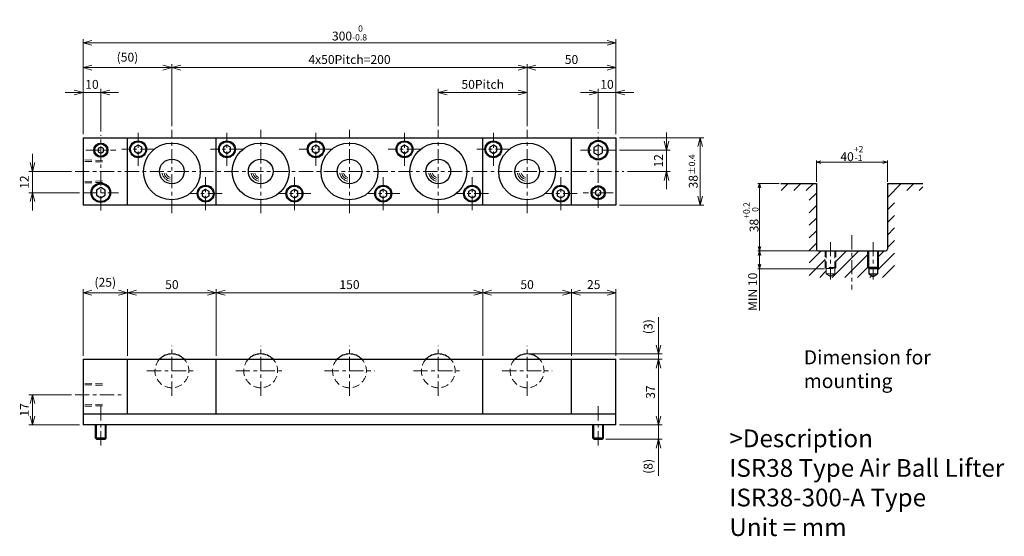
# Model space of a CAD drawing. Units: millimetres. Extents: x 205 to 759, y 147 to 438.
import ezdxf

# ---------------------------------------------------------------- set-up
doc = ezdxf.new("R2010")
doc.units = ezdxf.units.MM
doc.header["$LTSCALE"] = 2
for name, pattern in [('ACISOTGB', [9, 4, -1, 1, -1, 1, -1]), ('ACISOTGL', [3, 2, -1]), ('CENTER', [7, 4, -1, 1, -1])]:
    doc.linetypes.add(name, pattern=pattern)
for name, color, linetype, lineweight in [('AM_0', 7, 'Continuous', 30), ('AM_1', 4, 'Continuous', 15), ('AM_11', 3, 'ACISOTGB', 15), ('AM_3', 6, 'ACISOTGL', 15), ('AM_5', 3, 'Continuous', 15), ('AM_6', 2, 'Continuous', 25), ('AM_7', 4, 'CENTER', 15), ('AM_8', 1, 'Continuous', 15)]:
    doc.layers.add(name, color=color, linetype=linetype, lineweight=lineweight)
doc.styles.get("Standard").update_dxf_attribs({"font": 'romans.shx', "width": 0.83, "bigfont": 'extfont.shx'})
doc.dimstyles.new('AM_JIS$0', dxfattribs={"dimtxt": 2.5, "dimasz": 2.5, "dimexe": 1, "dimexo": 1, "dimgap": 0.7, "dimtad": 3, "dimdsep": 46, "dimtxsty": 'Standard', "dimblk": 'OPEN30', "dimcen": 0, "dimclrd": 256, "dimclre": 256, "dimclrt": 2, "dimadec": 0, "dimazin": 2, "dimtp": 0.1, "dimtm": 0.15, "dimtfac": 0.51, "dimtmove": 0, "dimatfit": 3, "dimldrblk": 'OPEN30', "dimfxl": 1, "dimlwd": -1, "dimlwe": -1, "dimarcsym": 1})

# ---------------------------------------------------------------- blocks, each defined once
blk = doc.blocks.new('_Open30')
at = {"layer": 'AM_5'}
for p, q in [((-1, 0.27), (0, 0)), ((0, 0), (-1, -0.27)), ((0, 0), (-1, 0))]:
    blk.add_line(p, q, dxfattribs=at)
blk = doc.blocks.new('*D4')
at = {"layer": 'AM_5', "transparency": 16777216}
for p, q in [((233.75, 226.78), (209.75, 226.78)), ((211.75, 214.78), (211.75, 221.78)), ((238.25, 209.78), (209.75, 209.78))]:
    blk.add_line(p, q, dxfattribs=at)
at = {"layer": 'Defpoints', "color": 0, "transparency": 16777216}
for p in [(211.75, 226.78), (235.75, 226.78), (240.25, 209.78)]:
    blk.add_point(p, dxfattribs=at)
at = {"layer": 'AM_5', "transparency": 16777216, "xscale": 5, "yscale": 5, "zscale": 5}
for p, rotation in [((211.75, 226.78), 90), ((211.75, 209.78), 270)]:
    blk.add_blockref('_Open30', p, dxfattribs=dict(at, rotation=rotation))
at = {"layer": 'AM_5', "color": 2, "transparency": 16777216, "insert": (207.85, 218.28), "char_height": 5, "attachment_point": 5, "rotation": 90}
blk.add_mtext('17', dxfattribs=at)
blk = doc.blocks.new('*D2')
at = {"layer": 'AM_5', "transparency": 16777216}
for p, q in [((240.25, 248.78), (240.25, 286.28)), ((245.25, 284.28), (260.25, 284.28)), ((265.25, 248.78), (265.25, 286.28))]:
    blk.add_line(p, q, dxfattribs=at)
at = {"layer": 'Defpoints', "color": 0, "transparency": 16777216}
for p in [(265.25, 284.28), (240.25, 246.78), (265.25, 246.78)]:
    blk.add_point(p, dxfattribs=at)
at = {"layer": 'AM_5', "transparency": 16777216, "xscale": 5, "yscale": 5, "zscale": 5, "rotation": 180}
blk.add_blockref('_Open30', (240.25, 284.28), dxfattribs=at)
at = {"layer": 'AM_5', "transparency": 16777216, "xscale": 5, "yscale": 5, "zscale": 5}
blk.add_blockref('_Open30', (265.25, 284.28), dxfattribs=at)
at = {"layer": 'AM_5', "color": 2, "transparency": 16777216, "insert": (252.75, 289.49), "char_height": 5, "attachment_point": 5}
blk.add_mtext('(25)', dxfattribs=at)
blk = doc.blocks.new('*D5')
at = {"layer": 'AM_5', "transparency": 16777216}
for p, q in [((515.25, 248.78), (515.25, 286.28)), ((520.25, 284.28), (535.25, 284.28)), ((540.25, 248.78), (540.25, 286.28))]:
    blk.add_line(p, q, dxfattribs=at)
at = {"layer": 'Defpoints', "color": 0, "transparency": 16777216}
for p in [(540.25, 284.28), (515.25, 246.78), (540.25, 246.78)]:
    blk.add_point(p, dxfattribs=at)
at = {"layer": 'AM_5', "transparency": 16777216, "xscale": 5, "yscale": 5, "zscale": 5, "rotation": 180}
blk.add_blockref('_Open30', (515.25, 284.28), dxfattribs=at)
at = {"layer": 'AM_5', "transparency": 16777216, "xscale": 5, "yscale": 5, "zscale": 5}
blk.add_blockref('_Open30', (540.25, 284.28), dxfattribs=at)
at = {"layer": 'AM_5', "color": 2, "transparency": 16777216, "insert": (527.75, 288.18), "char_height": 5, "attachment_point": 5}
blk.add_mtext('25', dxfattribs=at)
blk = doc.blocks.new('*D6')
at = {"layer": 'AM_5', "transparency": 16777216}
for p, q in [((542.25, 246.78), (566.25, 246.78)), ((564.25, 214.78), (564.25, 241.78)), ((542.25, 209.78), (566.25, 209.78))]:
    blk.add_line(p, q, dxfattribs=at)
at = {"layer": 'Defpoints', "color": 0, "transparency": 16777216}
for p in [(540.25, 246.78), (564.25, 246.78), (540.25, 209.78)]:
    blk.add_point(p, dxfattribs=at)
at = {"layer": 'AM_5', "transparency": 16777216, "xscale": 5, "yscale": 5, "zscale": 5}
for p, rotation in [((564.25, 246.78), 90), ((564.25, 209.78), 270)]:
    blk.add_blockref('_Open30', p, dxfattribs=dict(at, rotation=rotation))
at = {"layer": 'AM_5', "color": 2, "transparency": 16777216, "insert": (560.35, 228.28), "char_height": 5, "attachment_point": 5, "rotation": 90}
blk.add_mtext('37', dxfattribs=at)
blk = doc.blocks.new('*D7')
at = {"layer": 'AM_5', "transparency": 16777216}
for p, q in [((564.25, 214.78), (564.25, 219.78)), ((542.25, 209.78), (566.25, 209.78)), ((564.25, 209.78), (564.25, 201.78)), ((534.65, 201.78), (566.25, 201.78)), ((564.25, 196.78), (564.25, 181.08))]:
    blk.add_line(p, q, dxfattribs=at)
at = {"layer": 'Defpoints', "color": 0, "transparency": 16777216}
for p in [(540.25, 209.78), (532.65, 201.78), (564.25, 201.78)]:
    blk.add_point(p, dxfattribs=at)
at = {"layer": 'AM_5', "transparency": 16777216, "xscale": 5, "yscale": 5, "zscale": 5}
for p, rotation in [((564.25, 209.78), 270), ((564.25, 201.78), 90)]:
    blk.add_blockref('_Open30', p, dxfattribs=dict(at, rotation=rotation))
at = {"layer": 'AM_5', "color": 2, "transparency": 16777216, "insert": (559.04, 186.43), "char_height": 5, "attachment_point": 5, "rotation": 90}
blk.add_mtext('(8)', dxfattribs=at)
blk = doc.blocks.new('*D8')
at = {"layer": 'AM_5', "transparency": 16777216}
for p, q in [((211.75, 357.57), (211.75, 362.57)), ((233.75, 352.57), (209.75, 352.57)), ((211.75, 340.57), (211.75, 352.57)), ((238.25, 340.57), (209.75, 340.57)), ((211.75, 335.57), (211.75, 330.57))]:
    blk.add_line(p, q, dxfattribs=at)
at = {"layer": 'Defpoints', "color": 0, "transparency": 16777216}
for p in [(211.75, 352.57), (235.75, 352.57), (240.25, 340.57)]:
    blk.add_point(p, dxfattribs=at)
at = {"layer": 'AM_5', "transparency": 16777216, "xscale": 5, "yscale": 5, "zscale": 5}
for p, rotation in [((211.75, 352.57), 270), ((211.75, 340.57), 90)]:
    blk.add_blockref('_Open30', p, dxfattribs=dict(at, rotation=rotation))
at = {"layer": 'AM_5', "color": 2, "transparency": 16777216, "insert": (207.85, 346.57), "char_height": 5, "attachment_point": 5, "rotation": 90}
blk.add_mtext('12', dxfattribs=at)
blk = doc.blocks.new('*D9')
at = {"layer": 'AM_5', "transparency": 16777216}
for p, q in [((235.25, 397.07), (230.25, 397.07)), ((240.25, 373.57), (240.25, 399.07)), ((240.25, 397.07), (250.25, 397.07)), ((250.25, 375.07), (250.25, 399.07)), ((255.25, 397.07), (260.25, 397.07))]:
    blk.add_line(p, q, dxfattribs=at)
at = {"layer": 'Defpoints', "color": 0, "transparency": 16777216}
for p in [(250.25, 397.07), (240.25, 371.57), (250.25, 373.07)]:
    blk.add_point(p, dxfattribs=at)
at = {"layer": 'AM_5', "transparency": 16777216, "xscale": 5, "yscale": 5, "zscale": 5}
blk.add_blockref('_Open30', (240.25, 397.07), dxfattribs=at)
at = {"layer": 'AM_5', "transparency": 16777216, "xscale": 5, "yscale": 5, "zscale": 5, "rotation": 180}
blk.add_blockref('_Open30', (250.25, 397.07), dxfattribs=at)
at = {"layer": 'AM_5', "color": 2, "transparency": 16777216, "insert": (245.25, 400.97), "char_height": 5, "attachment_point": 5}
blk.add_mtext('10', dxfattribs=at)
blk = doc.blocks.new('*D10')
at = {"layer": 'AM_5', "transparency": 16777216}
for p, q in [((240.25, 373.57), (240.25, 413.07)), ((245.25, 411.07), (285.25, 411.07)), ((290.25, 378.07), (290.25, 413.07))]:
    blk.add_line(p, q, dxfattribs=at)
at = {"layer": 'Defpoints', "color": 0, "transparency": 16777216}
for p in [(290.25, 411.07), (240.25, 371.57), (290.25, 376.07)]:
    blk.add_point(p, dxfattribs=at)
at = {"layer": 'AM_5', "transparency": 16777216, "xscale": 5, "yscale": 5, "zscale": 5, "rotation": 180}
blk.add_blockref('_Open30', (240.25, 411.07), dxfattribs=at)
at = {"layer": 'AM_5', "transparency": 16777216, "xscale": 5, "yscale": 5, "zscale": 5}
blk.add_blockref('_Open30', (290.25, 411.07), dxfattribs=at)
at = {"layer": 'AM_5', "color": 2, "transparency": 16777216, "insert": (265.25, 416.28), "char_height": 5, "attachment_point": 5}
blk.add_mtext('(50)', dxfattribs=at)
blk = doc.blocks.new('*D11')
at = {"layer": 'AM_5', "transparency": 16777216}
for p, q in [((290.25, 378.07), (290.25, 413.07)), ((295.25, 411.07), (485.25, 411.07)), ((490.25, 378.07), (490.25, 413.07))]:
    blk.add_line(p, q, dxfattribs=at)
at = {"layer": 'Defpoints', "color": 0, "transparency": 16777216}
for p in [(490.25, 411.07), (290.25, 376.07), (490.25, 376.07)]:
    blk.add_point(p, dxfattribs=at)
at = {"layer": 'AM_5', "transparency": 16777216, "xscale": 5, "yscale": 5, "zscale": 5, "rotation": 180}
blk.add_blockref('_Open30', (290.25, 411.07), dxfattribs=at)
at = {"layer": 'AM_5', "transparency": 16777216, "xscale": 5, "yscale": 5, "zscale": 5}
blk.add_blockref('_Open30', (490.25, 411.07), dxfattribs=at)
at = {"layer": 'AM_5', "color": 2, "transparency": 16777216, "insert": (390.25, 414.97), "char_height": 5, "attachment_point": 5}
blk.add_mtext('4x50Pitch=200', dxfattribs=at)
blk = doc.blocks.new('*D3')
at = {"layer": 'AM_5', "transparency": 16777216}
for p, q in [((440.25, 378.07), (440.25, 399.07)), ((445.25, 397.07), (485.25, 397.07)), ((490.25, 378.07), (490.25, 399.07))]:
    blk.add_line(p, q, dxfattribs=at)
at = {"layer": 'Defpoints', "color": 0, "transparency": 16777216}
for p in [(490.25, 397.07), (440.25, 376.07), (490.25, 376.07)]:
    blk.add_point(p, dxfattribs=at)
at = {"layer": 'AM_5', "transparency": 16777216, "xscale": 5, "yscale": 5, "zscale": 5, "rotation": 180}
blk.add_blockref('_Open30', (440.25, 397.07), dxfattribs=at)
at = {"layer": 'AM_5', "transparency": 16777216, "xscale": 5, "yscale": 5, "zscale": 5}
blk.add_blockref('_Open30', (490.25, 397.07), dxfattribs=at)
at = {"layer": 'AM_5', "color": 2, "transparency": 16777216, "insert": (465.25, 400.97), "char_height": 5, "attachment_point": 5}
blk.add_mtext('50Pitch', dxfattribs=at)
blk = doc.blocks.new('*D12')
at = {"layer": 'AM_5', "transparency": 16777216}
for p, q in [((490.25, 378.07), (490.25, 413.07)), ((495.25, 411.07), (535.25, 411.07)), ((540.25, 373.57), (540.25, 413.07))]:
    blk.add_line(p, q, dxfattribs=at)
at = {"layer": 'Defpoints', "color": 0, "transparency": 16777216}
for p in [(540.25, 411.07), (490.25, 376.07), (540.25, 371.57)]:
    blk.add_point(p, dxfattribs=at)
at = {"layer": 'AM_5', "transparency": 16777216, "xscale": 5, "yscale": 5, "zscale": 5, "rotation": 180}
blk.add_blockref('_Open30', (490.25, 411.07), dxfattribs=at)
at = {"layer": 'AM_5', "transparency": 16777216, "xscale": 5, "yscale": 5, "zscale": 5}
blk.add_blockref('_Open30', (540.25, 411.07), dxfattribs=at)
at = {"layer": 'AM_5', "color": 2, "transparency": 16777216, "insert": (515.25, 414.97), "char_height": 5, "attachment_point": 5}
blk.add_mtext('50', dxfattribs=at)
blk = doc.blocks.new('*D13')
at = {"layer": 'AM_5', "transparency": 16777216}
for p, q in [((525.25, 397.07), (520.25, 397.07)), ((530.25, 376.57), (530.25, 399.07)), ((530.25, 397.07), (540.25, 397.07)), ((540.25, 373.57), (540.25, 399.07)), ((545.25, 397.07), (550.25, 397.07))]:
    blk.add_line(p, q, dxfattribs=at)
at = {"layer": 'Defpoints', "color": 0, "transparency": 16777216}
for p in [(540.25, 397.07), (530.25, 374.57), (540.25, 371.57)]:
    blk.add_point(p, dxfattribs=at)
at = {"layer": 'AM_5', "transparency": 16777216, "xscale": 5, "yscale": 5, "zscale": 5}
blk.add_blockref('_Open30', (530.25, 397.07), dxfattribs=at)
at = {"layer": 'AM_5', "transparency": 16777216, "xscale": 5, "yscale": 5, "zscale": 5, "rotation": 180}
blk.add_blockref('_Open30', (540.25, 397.07), dxfattribs=at)
at = {"layer": 'AM_5', "color": 2, "transparency": 16777216, "insert": (535.25, 400.97), "char_height": 5, "attachment_point": 5}
blk.add_mtext('10', dxfattribs=at)
blk = doc.blocks.new('*D14')
at = {"layer": 'AM_5', "transparency": 16777216}
for p, q in [((542.25, 371.57), (589.68, 371.57)), ((587.68, 338.57), (587.68, 366.57)), ((542.25, 333.57), (589.68, 333.57))]:
    blk.add_line(p, q, dxfattribs=at)
at = {"layer": 'Defpoints', "color": 0, "transparency": 16777216}
for p in [(540.25, 371.57), (587.68, 371.57), (540.25, 333.57)]:
    blk.add_point(p, dxfattribs=at)
at = {"layer": 'AM_5', "transparency": 16777216, "xscale": 5, "yscale": 5, "zscale": 5}
for p, rotation in [((587.68, 371.57), 90), ((587.68, 333.57), 270)]:
    blk.add_blockref('_Open30', p, dxfattribs=dict(at, rotation=rotation))
at = {"layer": 'AM_5', "color": 2, "transparency": 16777216, "insert": (583.78, 352.57), "char_height": 5, "attachment_point": 5, "rotation": 90}
blk.add_mtext('38{}{\\H0.71x;\\C2;%%p0.4}', dxfattribs=at)
blk = doc.blocks.new('*D15')
at = {"layer": 'AM_5', "transparency": 16777216}
for p, q in [((568.75, 369.57), (568.75, 374.57)), ((542.25, 364.57), (570.75, 364.57)), ((568.75, 352.57), (568.75, 364.57)), ((546.75, 352.57), (570.75, 352.57)), ((568.75, 347.57), (568.75, 342.57))]:
    blk.add_line(p, q, dxfattribs=at)
at = {"layer": 'Defpoints', "color": 0, "transparency": 16777216}
for p in [(540.25, 364.57), (568.75, 364.57), (544.75, 352.57)]:
    blk.add_point(p, dxfattribs=at)
at = {"layer": 'AM_5', "transparency": 16777216, "xscale": 5, "yscale": 5, "zscale": 5}
for p, rotation in [((568.75, 364.57), 270), ((568.75, 352.57), 90)]:
    blk.add_blockref('_Open30', p, dxfattribs=dict(at, rotation=rotation))
at = {"layer": 'AM_5', "color": 2, "transparency": 16777216, "insert": (564.85, 358.57), "char_height": 5, "attachment_point": 5, "rotation": 90}
blk.add_mtext('12', dxfattribs=at)
blk = doc.blocks.new('*D16')
at = {"layer": 'AM_5', "transparency": 16777216}
for p, q in [((240.25, 373.57), (240.25, 427.07)), ((540.25, 373.57), (540.25, 427.07)), ((535.25, 425.07), (245.25, 425.07))]:
    blk.add_line(p, q, dxfattribs=at)
at = {"layer": 'Defpoints', "color": 0, "transparency": 16777216}
for p in [(240.25, 425.07), (240.25, 371.57), (540.25, 371.57)]:
    blk.add_point(p, dxfattribs=at)
at = {"layer": 'AM_5', "transparency": 16777216, "xscale": 5, "yscale": 5, "zscale": 5, "rotation": 180}
blk.add_blockref('_Open30', (240.25, 425.07), dxfattribs=at)
at = {"layer": 'AM_5', "transparency": 16777216, "xscale": 5, "yscale": 5, "zscale": 5}
blk.add_blockref('_Open30', (540.25, 425.07), dxfattribs=at)
at = {"layer": 'AM_5', "color": 2, "transparency": 16777216, "insert": (390.25, 430.61), "char_height": 5, "attachment_point": 5}
blk.add_mtext('300{}{\\H0.71x;\\C2;\\S 0^ -0.8;}', dxfattribs=at)
blk = doc.blocks.new('01')
at = {"layer": 'AM_0'}
for p, q in [((-19, 14.809401), (-21, 13.6547)), ((-21, 13.6547), (-21, 11.345299)), ((-21, 11.345299), (-19, 10.190599)), ((-17, 13.6547), (-19, 14.809401)), ((-19, 10.190599), (-17, 11.345299)), ((-17, 11.345299), (-17, 13.6547)), ((19, -10.190599), (17, -11.3453)), ((21, -11.3453), (19, -10.190599)), ((17, -11.3453), (17, -13.654701)), ((17, -13.654701), (19, -14.809401)), ((19, -14.809401), (21, -13.654701)), ((21, -13.654701), (21, -11.3453))]:
    blk.add_line(p, q, dxfattribs=at)
for centre, radius in [((-19, 12.5), 4.75), ((-19, 12.5), 4.25), ((0, 0), 16), ((0, 0), 6.94), ((19, -12.5), 4.75), ((19, -12.5), 4.25)]:
    blk.add_circle(centre, radius, dxfattribs=at)
at = {"layer": 'AM_1'}
for radius, start, end in [(5.5, 190.475682, 259.524318), (4.5, 192.839588, 257.160412), (3.5, 196.60155, 253.39845)]:
    blk.add_arc((0, 0), radius, start, end, dxfattribs=at)
at = {"layer": 'AM_7'}
for p, q in [((0, -23.5), (0, 23.5)), ((-19, 3.25), (-19, 21.75)), ((-9.75, 12.5), (-28.25, 12.5)), ((19, -21.75), (19, -3.25)), ((28.25, -12.5), (9.75, -12.5))]:
    blk.add_line(p, q, dxfattribs=at)
blk = doc.blocks.new('02')
at = {"layer": 'AM_0'}
blk.add_arc((0, 0), 9.525, 43.2387, 136.7613, dxfattribs=at)
at = {"layer": 'AM_3'}
blk.add_arc((0, 0), 9.525, 136.7613, 43.2387, dxfattribs=at)
at = {"layer": 'AM_7'}
for p, q in [((0, -14.025), (0, 14.025)), ((-14.025, 0), (14.025, 0))]:
    blk.add_line(p, q, dxfattribs=at)
blk = doc.blocks.new('*D19')
at = {"layer": 'AM_5', "transparency": 16777216}
for p, q in [((315.25, 248.78), (315.25, 286.28)), ((320.25, 284.28), (460.25, 284.28)), ((465.25, 248.78), (465.25, 286.28))]:
    blk.add_line(p, q, dxfattribs=at)
at = {"layer": 'Defpoints', "color": 0, "transparency": 16777216}
for p in [(465.25, 284.28), (315.25, 246.78), (465.25, 246.78)]:
    blk.add_point(p, dxfattribs=at)
at = {"layer": 'AM_5', "transparency": 16777216, "xscale": 5, "yscale": 5, "zscale": 5, "rotation": 180}
blk.add_blockref('_Open30', (315.25, 284.28), dxfattribs=at)
at = {"layer": 'AM_5', "transparency": 16777216, "xscale": 5, "yscale": 5, "zscale": 5}
blk.add_blockref('_Open30', (465.25, 284.28), dxfattribs=at)
at = {"layer": 'AM_5', "color": 2, "transparency": 16777216, "insert": (390.25, 288.18), "char_height": 5, "attachment_point": 5}
blk.add_mtext('150', dxfattribs=at)
blk = doc.blocks.new('*D20')
at = {"layer": 'AM_5', "transparency": 16777216}
for p, q in [((265.25, 248.78), (265.25, 286.28)), ((270.25, 284.28), (310.25, 284.28)), ((315.25, 248.78), (315.25, 286.28))]:
    blk.add_line(p, q, dxfattribs=at)
at = {"layer": 'Defpoints', "color": 0, "transparency": 16777216}
for p in [(315.25, 284.28), (265.25, 246.78), (315.25, 246.78)]:
    blk.add_point(p, dxfattribs=at)
at = {"layer": 'AM_5', "transparency": 16777216, "xscale": 5, "yscale": 5, "zscale": 5, "rotation": 180}
blk.add_blockref('_Open30', (265.25, 284.28), dxfattribs=at)
at = {"layer": 'AM_5', "transparency": 16777216, "xscale": 5, "yscale": 5, "zscale": 5}
blk.add_blockref('_Open30', (315.25, 284.28), dxfattribs=at)
at = {"layer": 'AM_5', "color": 2, "transparency": 16777216, "insert": (290.25, 288.18), "char_height": 5, "attachment_point": 5}
blk.add_mtext('50', dxfattribs=at)
blk = doc.blocks.new('*D21')
at = {"layer": 'AM_5', "transparency": 16777216}
for p, q in [((465.25, 248.78), (465.25, 286.28)), ((470.25, 284.28), (510.25, 284.28)), ((515.25, 248.78), (515.25, 286.28))]:
    blk.add_line(p, q, dxfattribs=at)
at = {"layer": 'Defpoints', "color": 0, "transparency": 16777216}
for p in [(515.25, 284.28), (465.25, 246.78), (515.25, 246.78)]:
    blk.add_point(p, dxfattribs=at)
at = {"layer": 'AM_5', "transparency": 16777216, "xscale": 5, "yscale": 5, "zscale": 5, "rotation": 180}
blk.add_blockref('_Open30', (465.25, 284.28), dxfattribs=at)
at = {"layer": 'AM_5', "transparency": 16777216, "xscale": 5, "yscale": 5, "zscale": 5}
blk.add_blockref('_Open30', (515.25, 284.28), dxfattribs=at)
at = {"layer": 'AM_5', "color": 2, "transparency": 16777216, "insert": (490.25, 288.18), "char_height": 5, "attachment_point": 5}
blk.add_mtext('50', dxfattribs=at)
blk = doc.blocks.new('*D22')
at = {"layer": 'AM_5', "transparency": 16777216}
for p, q in [((564.25, 254.78), (564.25, 270.49)), ((492.25, 249.78), (566.25, 249.78)), ((564.25, 246.78), (564.25, 249.78)), ((542.25, 246.78), (566.25, 246.78)), ((564.25, 241.78), (564.25, 236.78))]:
    blk.add_line(p, q, dxfattribs=at)
at = {"layer": 'Defpoints', "color": 0, "transparency": 16777216}
for p in [(490.25, 249.78), (540.25, 246.78), (564.25, 246.78)]:
    blk.add_point(p, dxfattribs=at)
at = {"layer": 'AM_5', "transparency": 16777216, "xscale": 5, "yscale": 5, "zscale": 5}
for p, rotation in [((564.25, 249.78), 270), ((564.25, 246.78), 90)]:
    blk.add_blockref('_Open30', p, dxfattribs=dict(at, rotation=rotation))
at = {"layer": 'AM_5', "color": 2, "transparency": 16777216, "insert": (559.04, 265.13), "char_height": 5, "attachment_point": 5, "rotation": 90}
blk.add_mtext('(3)', dxfattribs=at)
blk = doc.blocks.new('*D23')
at = {"layer": 'AM_5', "transparency": 16777216}
for p, q in [((653.09, 346.81), (653.09, 358.81)), ((655.59, 357.81), (690.59, 357.81)), ((693.09, 346.81), (693.09, 358.81))]:
    blk.add_line(p, q, dxfattribs=at)
at = {"layer": 'Defpoints', "color": 0, "transparency": 16777216}
for p in [(693.09, 357.81), (653.09, 345.81), (693.09, 345.81)]:
    blk.add_point(p, dxfattribs=at)
at = {"layer": 'AM_5', "transparency": 16777216, "xscale": 2.5, "yscale": 2.5, "zscale": 2.5, "rotation": 180}
blk.add_blockref('_Open30', (653.09, 357.81), dxfattribs=at)
at = {"layer": 'AM_5', "transparency": 16777216, "xscale": 2.5, "yscale": 2.5, "zscale": 2.5}
blk.add_blockref('_Open30', (693.09, 357.81), dxfattribs=at)
at = {"layer": 'AM_5', "color": 2, "transparency": 16777216, "insert": (673.09, 362.65), "char_height": 5, "attachment_point": 5}
blk.add_mtext('40{}{\\H0.71x;\\C3;\\S+2^ -1;}', dxfattribs=at)
blk = doc.blocks.new('*D24')
at = {"layer": 'AM_5', "transparency": 16777216}
for p, q in [((632.09, 345.81), (620.09, 345.81)), ((621.09, 310.31), (621.09, 343.31)), ((653.09, 307.81), (620.09, 307.81))]:
    blk.add_line(p, q, dxfattribs=at)
at = {"layer": 'Defpoints', "color": 0, "transparency": 16777216}
for p in [(621.09, 345.81), (633.09, 345.81), (654.09, 307.81)]:
    blk.add_point(p, dxfattribs=at)
at = {"layer": 'AM_5', "transparency": 16777216, "xscale": 2.5, "yscale": 2.5, "zscale": 2.5}
for p, rotation in [((621.09, 345.81), 90), ((621.09, 307.81), 270)]:
    blk.add_blockref('_Open30', p, dxfattribs=dict(at, rotation=rotation))
at = {"layer": 'AM_5', "color": 2, "transparency": 16777216, "insert": (616.25, 326.81), "char_height": 5, "attachment_point": 5, "rotation": 90}
blk.add_mtext('38{}{\\H0.71x;\\C3;\\S+0.2^  0;}', dxfattribs=at)
blk = doc.blocks.new('*D25')
at = {"layer": 'AM_5', "transparency": 16777216}
for p, q in [((653.09, 307.81), (620.09, 307.81)), ((621.09, 305.31), (621.09, 300.31)), ((657.69, 297.81), (620.09, 297.81)), ((621.09, 297.81), (621.09, 274.23))]:
    blk.add_line(p, q, dxfattribs=at)
at = {"layer": 'Defpoints', "color": 0, "transparency": 16777216}
for p in [(654.09, 307.81), (621.09, 297.81), (658.69, 297.81)]:
    blk.add_point(p, dxfattribs=at)
at = {"layer": 'AM_5', "transparency": 16777216, "xscale": 2.5, "yscale": 2.5, "zscale": 2.5}
for p, rotation in [((621.09, 307.81), 90), ((621.09, 297.81), 270)]:
    blk.add_blockref('_Open30', p, dxfattribs=dict(at, rotation=rotation))
at = {"layer": 'AM_5', "color": 2, "transparency": 16777216, "insert": (617.89, 284.77), "char_height": 5, "attachment_point": 5, "rotation": 90}
blk.add_mtext('MIN 10', dxfattribs=at)

msp = doc.modelspace()

# ---------------------------------------------------------------- hatches: boundary and pattern name
at = {"layer": 'AM_8'}
h = msp.add_hatch(dxfattribs=at)
h.set_pattern_fill('_U', color=256, scale=5, angle=45, style=0, pattern_type=0)
h.set_pattern_definition([(45, (102.541, -33.3626), (-3.535534, 3.535534), [])])
h.paths.add_polyline_path([(653.092, 345.813), (633.092, 345.813), (633.092, 341.813), (649.092, 341.813), (649.092, 292.813), (697.092, 292.813), (697.092, 341.813), (713.092, 341.813), (713.092, 345.813), (693.092, 345.813), (693.092, 307.813), (688.092, 307.813), (688.092, 298.413), (687.492, 297.813), (687.492, 294.813), (685.092, 293.427), (682.692, 294.813), (682.692, 297.813), (682.092, 298.413), (682.092, 307.813), (664.092, 307.813), (664.092, 298.413), (663.492, 297.813), (663.492, 294.813), (661.092, 293.427), (658.692, 294.813), (658.692, 297.813), (658.092, 298.413), (658.092, 307.813), (653.092, 307.813)])

# ---------------------------------------------------------------- linework, layer by layer
at = {"layer": 'AM_0'}
for p, q in [((240.251, 371.571), (240.251, 333.571)), ((240.251, 371.571), (540.251, 371.571)), ((265.251, 333.571), (265.251, 371.571)), ((315.251, 333.571), (315.251, 371.571)), ((465.251, 333.571), (465.251, 371.571)), ((515.251, 333.571), (515.251, 371.571)), ((540.251, 371.571), (540.251, 333.571)), ((250.251, 366.303), (248.751, 365.437)), ((251.751, 365.437), (250.251, 366.303)), ((271.251, 367.381), (269.251, 366.226)), ((271.251, 367.381), (269.251, 366.226)), ((269.251, 366.226), (269.251, 363.916)), ((269.251, 366.226), (269.251, 363.916)), ((273.251, 366.226), (271.251, 367.381)), ((273.251, 366.226), (271.251, 367.381)), ((273.251, 363.916), (273.251, 366.226)), ((273.251, 363.916), (273.251, 366.226)), ((321.251, 367.381), (319.251, 366.226)), ((321.251, 367.381), (319.251, 366.226)), ((319.251, 366.226), (319.251, 363.916)), ((319.251, 366.226), (319.251, 363.916)), ((323.251, 366.226), (321.251, 367.381)), ((323.251, 366.226), (321.251, 367.381)), ((323.251, 363.916), (323.251, 366.226)), ((323.251, 363.916), (323.251, 366.226)), ((371.251, 367.381), (369.251, 366.226)), ((371.251, 367.381), (369.251, 366.226)), ((369.251, 366.226), (369.251, 363.916)), ((369.251, 366.226), (369.251, 363.916)), ((373.251, 366.226), (371.251, 367.381)), ((373.251, 366.226), (371.251, 367.381)), ((373.251, 363.916), (373.251, 366.226)), ((373.251, 363.916), (373.251, 366.226)), ((421.251, 367.381), (419.251, 366.226)), ((421.251, 367.381), (419.251, 366.226)), ((419.251, 366.226), (419.251, 363.916)), ((419.251, 366.226), (419.251, 363.916)), ((423.251, 366.226), (421.251, 367.381)), ((423.251, 366.226), (421.251, 367.381)), ((423.251, 363.916), (423.251, 366.226)), ((423.251, 363.916), (423.251, 366.226)), ((471.251, 367.381), (469.251, 366.226)), ((471.251, 367.381), (469.251, 366.226)), ((469.251, 366.226), (469.251, 363.916)), ((469.251, 366.226), (469.251, 363.916)), ((473.251, 366.226), (471.251, 367.381)), ((473.251, 366.226), (471.251, 367.381)), ((473.251, 363.916), (473.251, 366.226)), ((473.251, 363.916), (473.251, 366.226)), ((530.251, 367.458), (527.751, 366.015)), ((527.751, 366.015), (527.751, 363.128)), ((532.751, 366.015), (530.251, 367.458)), ((532.751, 363.128), (532.751, 366.015)), ((248.751, 365.437), (248.751, 363.705)), ((248.751, 363.705), (250.251, 362.839)), ((250.251, 362.839), (251.751, 363.705)), ((251.751, 363.705), (251.751, 365.437)), ((269.251, 363.916), (271.251, 362.762)), ((269.251, 363.916), (271.251, 362.762)), ((271.251, 362.762), (273.251, 363.916)), ((271.251, 362.762), (273.251, 363.916)), ((319.251, 363.916), (321.251, 362.762)), ((319.251, 363.916), (321.251, 362.762)), ((321.251, 362.762), (323.251, 363.916)), ((321.251, 362.762), (323.251, 363.916)), ((369.251, 363.916), (371.251, 362.762)), ((369.251, 363.916), (371.251, 362.762)), ((371.251, 362.762), (373.251, 363.916)), ((371.251, 362.762), (373.251, 363.916)), ((419.251, 363.916), (421.251, 362.762)), ((419.251, 363.916), (421.251, 362.762)), ((421.251, 362.762), (423.251, 363.916)), ((421.251, 362.762), (423.251, 363.916)), ((469.251, 363.916), (471.251, 362.762)), ((469.251, 363.916), (471.251, 362.762)), ((471.251, 362.762), (473.251, 363.916)), ((471.251, 362.762), (473.251, 363.916)), ((527.751, 363.128), (530.251, 361.684)), ((530.251, 361.684), (532.751, 363.128)), ((633.092, 345.813), (653.092, 345.813)), ((653.092, 345.813), (653.092, 308.813)), ((693.092, 345.813), (693.092, 308.813)), ((693.092, 345.813), (713.092, 345.813)), ((250.251, 343.458), (247.751, 342.015)), ((247.751, 342.015), (247.751, 339.128)), ((247.751, 339.128), (250.251, 337.684)), ((252.751, 342.015), (250.251, 343.458)), ((250.251, 337.684), (252.751, 339.128)), ((252.751, 339.128), (252.751, 342.015)), ((309.251, 342.381), (307.251, 341.226)), ((309.251, 342.381), (307.251, 341.226)), ((307.251, 341.226), (307.251, 338.916)), ((307.251, 341.226), (307.251, 338.916)), ((307.251, 338.916), (309.251, 337.762)), ((307.251, 338.916), (309.251, 337.762)), ((311.251, 341.226), (309.251, 342.381)), ((311.251, 341.226), (309.251, 342.381)), ((309.251, 337.762), (311.251, 338.916)), ((309.251, 337.762), (311.251, 338.916)), ((311.251, 338.916), (311.251, 341.226)), ((311.251, 338.916), (311.251, 341.226)), ((359.251, 342.381), (357.251, 341.226)), ((359.251, 342.381), (357.251, 341.226)), ((357.251, 341.226), (357.251, 338.916)), ((357.251, 341.226), (357.251, 338.916)), ((357.251, 338.916), (359.251, 337.762)), ((357.251, 338.916), (359.251, 337.762)), ((361.251, 341.226), (359.251, 342.381)), ((361.251, 341.226), (359.251, 342.381)), ((359.251, 337.762), (361.251, 338.916)), ((359.251, 337.762), (361.251, 338.916)), ((361.251, 338.916), (361.251, 341.226)), ((361.251, 338.916), (361.251, 341.226)), ((409.251, 342.381), (407.251, 341.226)), ((409.251, 342.381), (407.251, 341.226)), ((407.251, 341.226), (407.251, 338.916)), ((407.251, 341.226), (407.251, 338.916)), ((407.251, 338.916), (409.251, 337.762)), ((407.251, 338.916), (409.251, 337.762)), ((411.251, 341.226), (409.251, 342.381)), ((411.251, 341.226), (409.251, 342.381)), ((409.251, 337.762), (411.251, 338.916)), ((409.251, 337.762), (411.251, 338.916)), ((411.251, 338.916), (411.251, 341.226)), ((411.251, 338.916), (411.251, 341.226)), ((459.251, 342.381), (457.251, 341.226)), ((459.251, 342.381), (457.251, 341.226)), ((457.251, 341.226), (457.251, 338.916)), ((457.251, 341.226), (457.251, 338.916)), ((457.251, 338.916), (459.251, 337.762)), ((457.251, 338.916), (459.251, 337.762)), ((461.251, 341.226), (459.251, 342.381)), ((461.251, 341.226), (459.251, 342.381)), ((459.251, 337.762), (461.251, 338.916)), ((459.251, 337.762), (461.251, 338.916)), ((461.251, 338.916), (461.251, 341.226)), ((461.251, 338.916), (461.251, 341.226)), ((509.251, 342.381), (507.251, 341.226)), ((509.251, 342.381), (507.251, 341.226)), ((507.251, 341.226), (507.251, 338.916)), ((507.251, 341.226), (507.251, 338.916)), ((507.251, 338.916), (509.251, 337.762)), ((507.251, 338.916), (509.251, 337.762)), ((511.251, 341.226), (509.251, 342.381)), ((511.251, 341.226), (509.251, 342.381)), ((509.251, 337.762), (511.251, 338.916)), ((509.251, 337.762), (511.251, 338.916)), ((511.251, 338.916), (511.251, 341.226)), ((511.251, 338.916), (511.251, 341.226)), ((530.251, 342.303), (528.751, 341.437)), ((528.751, 341.437), (528.751, 339.705)), ((528.751, 339.705), (530.251, 338.839)), ((531.751, 341.437), (530.251, 342.303)), ((530.251, 338.839), (531.751, 339.705)), ((531.751, 339.705), (531.751, 341.437)), ((540.251, 333.571), (240.251, 333.571)), ((654.092, 307.813), (692.092, 307.813)), ((682.092, 298.413), (682.092, 307.813)), ((688.092, 298.413), (688.092, 307.813)), ((682.692, 297.813), (682.092, 298.413)), ((688.092, 298.413), (682.092, 298.413)), ((682.692, 297.813), (687.492, 297.813)), ((682.692, 297.813), (682.692, 294.813)), ((682.692, 294.813), (687.492, 294.813)), ((682.692, 294.813), (685.092, 293.427)), ((685.092, 293.427), (687.492, 294.813)), ((687.492, 297.813), (688.092, 298.413)), ((687.492, 297.813), (687.492, 294.813)), ((240.251, 246.781), (240.251, 209.781)), ((240.251, 246.781), (540.251, 246.781)), ((265.251, 215.781), (265.251, 246.781)), ((315.251, 215.781), (315.251, 246.781)), ((315.251, 215.781), (315.251, 246.781)), ((465.251, 215.781), (465.251, 246.781)), ((515.251, 215.781), (515.251, 246.781)), ((540.251, 209.781), (540.251, 246.781)), ((540.251, 215.781), (240.251, 215.781)), ((540.251, 209.781), (240.251, 209.781)), ((247.251, 202.381), (247.251, 209.781)), ((253.251, 202.381), (253.251, 209.781)), ((527.251, 202.381), (527.251, 209.781)), ((533.251, 202.381), (533.251, 209.781)), ((247.851, 201.781), (247.251, 202.381)), ((253.251, 202.381), (247.251, 202.381)), ((247.851, 201.781), (252.651, 201.781)), ((252.651, 201.781), (253.251, 202.381)), ((527.851, 201.781), (527.251, 202.381)), ((533.251, 202.381), (527.251, 202.381)), ((527.851, 201.781), (532.651, 201.781)), ((532.651, 201.781), (533.251, 202.381))]:
    msp.add_line(p, q, dxfattribs=at)
for centre, radius in [((250.251, 364.571), 4), ((250.251, 364.571), 3.5), ((271.251, 365.071), 4.75), ((271.251, 365.071), 4.75), ((271.251, 365.071), 4.25), ((271.251, 365.071), 4.25), ((290.251, 352.571), 16), ((290.251, 352.571), 16), ((321.251, 365.071), 4.75), ((321.251, 365.071), 4.75), ((321.251, 365.071), 4.25), ((321.251, 365.071), 4.25), ((340.251, 352.571), 16), ((340.251, 352.571), 16), ((371.251, 365.071), 4.75), ((371.251, 365.071), 4.75), ((371.251, 365.071), 4.25), ((371.251, 365.071), 4.25), ((390.251, 352.571), 16), ((390.251, 352.571), 16), ((421.251, 365.071), 4.75), ((421.251, 365.071), 4.75), ((421.251, 365.071), 4.25), ((421.251, 365.071), 4.25), ((440.251, 352.571), 16), ((440.251, 352.571), 16), ((471.251, 365.071), 4.75), ((471.251, 365.071), 4.75), ((471.251, 365.071), 4.25), ((471.251, 365.071), 4.25), ((490.251, 352.571), 16), ((490.251, 352.571), 16), ((530.251, 364.571), 5.5), ((530.251, 364.571), 5), ((290.251, 352.571), 6.94), ((290.251, 352.571), 6.94), ((340.251, 352.571), 6.94), ((340.251, 352.571), 6.94), ((390.251, 352.571), 6.94), ((390.251, 352.571), 6.94), ((440.251, 352.571), 6.94), ((440.251, 352.571), 6.94), ((490.251, 352.571), 6.94), ((490.251, 352.571), 6.94), ((250.251, 340.571), 5.5), ((250.251, 340.571), 5), ((309.251, 340.071), 4.75), ((309.251, 340.071), 4.75), ((309.251, 340.071), 4.25), ((309.251, 340.071), 4.25), ((359.251, 340.071), 4.75), ((359.251, 340.071), 4.75), ((359.251, 340.071), 4.25), ((359.251, 340.071), 4.25), ((409.251, 340.071), 4.75), ((409.251, 340.071), 4.75), ((409.251, 340.071), 4.25), ((409.251, 340.071), 4.25), ((459.251, 340.071), 4.75), ((459.251, 340.071), 4.75), ((459.251, 340.071), 4.25), ((459.251, 340.071), 4.25), ((509.251, 340.071), 4.75), ((509.251, 340.071), 4.75), ((509.251, 340.071), 4.25), ((509.251, 340.071), 4.25), ((530.251, 340.571), 4), ((530.251, 340.571), 3.5)]:
    msp.add_circle(centre, radius, dxfattribs=at)
for centre, radius, start, end in [((654.092, 308.813), 1, 180, 270), ((692.092, 308.813), 1, 270, 0), ((290.251, 240.256), 9.525, 43.2387, 136.7613), ((290.251, 240.256), 9.525, 43.2387, 136.7613), ((340.251, 240.256), 9.525, 43.2387, 136.7613), ((340.251, 240.256), 9.525, 43.2387, 136.7613), ((390.251, 240.256), 9.525, 43.2387, 136.7613), ((390.251, 240.256), 9.525, 43.2387, 136.7613), ((440.251, 240.256), 9.525, 43.2387, 136.7613), ((440.251, 240.256), 9.525, 43.2387, 136.7613), ((490.251, 240.256), 9.525, 43.2387, 136.7613), ((490.251, 240.256), 9.525, 43.2387, 136.7613)]:
    msp.add_arc(centre, radius, start, end, dxfattribs=at)
at = {"layer": 'AM_1'}
for p, q in [((682.692, 297.813), (682.692, 307.813)), ((687.492, 297.813), (687.492, 307.813)), ((247.851, 201.781), (247.851, 209.781)), ((252.651, 201.781), (252.651, 209.781)), ((527.851, 201.781), (527.851, 209.781)), ((532.651, 201.781), (532.651, 209.781))]:
    msp.add_line(p, q, dxfattribs=at)
for centre, radius, start, end in [((290.251, 352.571), 5.5, 190.47568, 259.52432), ((290.251, 352.571), 5.5, 190.47568, 259.52432), ((290.251, 352.571), 4.5, 192.83959, 257.16041), ((290.251, 352.571), 4.5, 192.83959, 257.16041), ((290.251, 352.571), 3.5, 196.60155, 253.39845), ((290.251, 352.571), 3.5, 196.60155, 253.39845), ((340.251, 352.571), 5.5, 190.47568, 259.52432), ((340.251, 352.571), 5.5, 190.47568, 259.52432), ((340.251, 352.571), 4.5, 192.83959, 257.16041), ((340.251, 352.571), 4.5, 192.83959, 257.16041), ((340.251, 352.571), 3.5, 196.60155, 253.39845), ((340.251, 352.571), 3.5, 196.60155, 253.39845), ((390.251, 352.571), 5.5, 190.47568, 259.52432), ((390.251, 352.571), 5.5, 190.47568, 259.52432), ((390.251, 352.571), 4.5, 192.83959, 257.16041), ((390.251, 352.571), 4.5, 192.83959, 257.16041), ((390.251, 352.571), 3.5, 196.60155, 253.39845), ((390.251, 352.571), 3.5, 196.60155, 253.39845), ((440.251, 352.571), 5.5, 190.47568, 259.52432), ((440.251, 352.571), 5.5, 190.47568, 259.52432), ((440.251, 352.571), 4.5, 192.83959, 257.16041), ((440.251, 352.571), 4.5, 192.83959, 257.16041), ((440.251, 352.571), 3.5, 196.60155, 253.39845), ((440.251, 352.571), 3.5, 196.60155, 253.39845), ((490.251, 352.571), 5.5, 190.47568, 259.52432), ((490.251, 352.571), 5.5, 190.47568, 259.52432), ((490.251, 352.571), 4.5, 192.83959, 257.16041), ((490.251, 352.571), 4.5, 192.83959, 257.16041), ((490.251, 352.571), 3.5, 196.60155, 253.39845), ((490.251, 352.571), 3.5, 196.60155, 253.39845)]:
    msp.add_arc(centre, radius, start, end, dxfattribs=at)
at = {"layer": 'AM_3'}
for p, q in [((251.251, 358.757), (240.251, 359.103)), ((251.251, 357.925), (240.251, 358.271)), ((251.251, 347.217), (240.251, 346.871)), ((251.251, 346.385), (240.251, 346.039)), ((658.092, 298.413), (658.092, 307.813)), ((658.692, 297.813), (658.692, 307.813)), ((663.492, 297.813), (663.492, 307.813)), ((664.092, 298.413), (664.092, 307.813)), ((658.692, 297.813), (658.092, 298.413)), ((664.092, 298.413), (658.092, 298.413)), ((658.692, 297.813), (663.492, 297.813)), ((658.692, 297.813), (658.692, 294.813)), ((658.692, 294.813), (663.492, 294.813)), ((658.692, 294.813), (661.092, 293.427)), ((661.092, 293.427), (663.492, 294.813)), ((663.492, 297.813), (664.092, 298.413)), ((663.492, 297.813), (663.492, 294.813)), ((251.251, 232.968), (240.251, 233.314)), ((251.251, 232.135), (240.251, 232.481)), ((251.251, 221.427), (240.251, 221.081)), ((251.251, 220.595), (240.251, 220.249))]:
    msp.add_line(p, q, dxfattribs=at)
for centre in [(290.251, 240.256), (290.251, 240.256), (340.251, 240.256), (340.251, 240.256), (390.251, 240.256), (390.251, 240.256), (440.251, 240.256), (440.251, 240.256), (490.251, 240.256), (490.251, 240.256)]:
    msp.add_arc(centre, 9.525, 136.7613, 43.2387, dxfattribs=at)
at = {"layer": 'AM_7'}
for p, q in [((250.251, 330.571), (250.251, 373.071)), ((271.251, 355.821), (271.251, 374.321)), ((271.251, 355.821), (271.251, 374.321)), ((290.251, 329.071), (290.251, 376.071)), ((290.251, 329.071), (290.251, 376.071)), ((321.251, 355.821), (321.251, 374.321)), ((321.251, 355.821), (321.251, 374.321)), ((340.251, 329.071), (340.251, 376.071)), ((340.251, 329.071), (340.251, 376.071)), ((371.251, 355.821), (371.251, 374.321)), ((371.251, 355.821), (371.251, 374.321)), ((390.251, 329.071), (390.251, 376.071)), ((390.251, 329.071), (390.251, 376.071)), ((421.251, 355.821), (421.251, 374.321)), ((421.251, 355.821), (421.251, 374.321)), ((440.251, 329.071), (440.251, 376.071)), ((440.251, 329.071), (440.251, 376.071)), ((471.251, 355.821), (471.251, 374.321)), ((471.251, 355.821), (471.251, 374.321)), ((490.251, 329.071), (490.251, 376.071)), ((490.251, 329.071), (490.251, 376.071)), ((530.251, 332.071), (530.251, 374.571)), ((241.751, 364.571), (258.751, 364.571)), ((280.501, 365.071), (262.001, 365.071)), ((280.501, 365.071), (262.001, 365.071)), ((330.501, 365.071), (312.001, 365.071)), ((330.501, 365.071), (312.001, 365.071)), ((380.501, 365.071), (362.001, 365.071)), ((380.501, 365.071), (362.001, 365.071)), ((430.501, 365.071), (412.001, 365.071)), ((430.501, 365.071), (412.001, 365.071)), ((480.501, 365.071), (462.001, 365.071)), ((480.501, 365.071), (462.001, 365.071)), ((540.251, 364.571), (520.251, 364.571)), ((235.751, 352.571), (544.751, 352.571)), ((309.251, 330.821), (309.251, 349.321)), ((309.251, 330.821), (309.251, 349.321)), ((359.251, 330.821), (359.251, 349.321)), ((359.251, 330.821), (359.251, 349.321)), ((409.251, 330.821), (409.251, 349.321)), ((409.251, 330.821), (409.251, 349.321)), ((459.251, 330.821), (459.251, 349.321)), ((459.251, 330.821), (459.251, 349.321)), ((509.251, 330.821), (509.251, 349.321)), ((509.251, 330.821), (509.251, 349.321)), ((240.251, 340.571), (260.251, 340.571)), ((318.501, 340.071), (300.001, 340.071)), ((318.501, 340.071), (300.001, 340.071)), ((368.501, 340.071), (350.001, 340.071)), ((368.501, 340.071), (350.001, 340.071)), ((418.501, 340.071), (400.001, 340.071)), ((418.501, 340.071), (400.001, 340.071)), ((468.501, 340.071), (450.001, 340.071)), ((468.501, 340.071), (450.001, 340.071)), ((518.501, 340.071), (500.001, 340.071)), ((518.501, 340.071), (500.001, 340.071)), ((538.751, 340.571), (521.751, 340.571)), ((673.092, 316.652), (673.092, 286.048)), ((661.092, 312.813), (661.092, 291.678)), ((685.092, 312.813), (685.092, 291.678)), ((290.251, 226.231), (290.251, 254.281)), ((290.251, 226.231), (290.251, 254.281)), ((340.251, 226.231), (340.251, 254.281)), ((340.251, 226.231), (340.251, 254.281)), ((390.251, 226.231), (390.251, 254.281)), ((390.251, 226.231), (390.251, 254.281)), ((440.251, 226.231), (440.251, 254.281)), ((440.251, 226.231), (440.251, 254.281)), ((490.251, 226.231), (490.251, 254.281)), ((490.251, 226.231), (490.251, 254.281)), ((276.226, 240.256), (304.276, 240.256)), ((276.226, 240.256), (304.276, 240.256)), ((326.226, 240.256), (354.276, 240.256)), ((326.226, 240.256), (354.276, 240.256)), ((376.226, 240.256), (404.276, 240.256)), ((376.226, 240.256), (404.276, 240.256)), ((426.226, 240.256), (454.276, 240.256)), ((426.226, 240.256), (454.276, 240.256)), ((476.226, 240.256), (504.276, 240.256)), ((476.226, 240.256), (504.276, 240.256)), ((235.751, 226.781), (262.784, 226.781)), ((250.251, 220.281), (250.251, 197.281)), ((530.251, 220.281), (530.251, 197.281))]:
    msp.add_line(p, q, dxfattribs=at)

# ---------------------------------------------------------------- block references
at = {"layer": 'AM_11'}
for name, p in [('01', (290.251, 352.571)), ('01', (340.251, 352.571)), ('01', (390.251, 352.571)), ('01', (440.251, 352.571)), ('01', (490.251, 352.571)), ('02', (290.251, 240.256)), ('02', (340.251, 240.256)), ('02', (390.251, 240.256)), ('02', (440.251, 240.256)), ('02', (490.251, 240.256))]:
    msp.add_blockref(name, p, dxfattribs=at)

# ---------------------------------------------------------------- texts
at = {"layer": 'AM_6', "insert": (646.01, 251.881), "char_height": 8, "attachment_point": 1}
msp.add_mtext_dynamic_manual_height_columns('Dimension for mounting', width=112.17255, gutter_width=16, heights=[0], dxfattribs=at)
at = {"layer": 'AM_6', "insert": (604.109, 207.214), "char_height": 10, "width": 300, "attachment_point": 1}
msp.add_mtext('>Description^JISR38 Type Air Ball Lifter^M^JISR38-300-A Type^M^JUnit = mm^M^J^M^J^J^J^J^J^J^J^J^J^J^J^J^J^J', dxfattribs=at)

# ---------------------------------------------------------------- dimensions: what is measured, and where the dimension line sits
at = {"layer": 'AM_5'}
for base, p1, p2, text, override, picture, middle in [((240.251, 425.071), (540.251, 371.571), (240.251, 371.571), '<>{}{\\H0.71x;\\C2;\\S 0^ -0.8;}', {"dimscale": 2, "dimtp": 0, "dimtm": 0.8, "dimtdec": 2, "dimtzin": 8}, '*D16', (390.251, 430.613)), ((290.251, 411.071), (240.251, 371.571), (290.251, 376.071), '(<>)', {"dimscale": 2}, '*D10', (265.251, 416.281)), ((490.251, 411.071), (290.251, 376.071), (490.251, 376.071), '4x50Pitch=<>', {"dimscale": 2}, '*D11', (390.251, 414.971)), ((490.251, 397.071), (440.251, 376.071), (490.251, 376.071), '<>Pitch', {"dimscale": 2}, '*D3', (465.251, 400.971)), ((693.092, 357.813), (653.092, 345.813), (693.092, 345.813), '<>{}{\\H0.71x;\\C3;\\S+2^ -1;}', {"dimtxt": 5, "dimtp": 2, "dimtm": 1, "dimtdec": 2, "dimtzin": 8}, '*D23', (673.092, 362.655)), ((265.251, 284.281), (240.251, 246.781), (265.251, 246.781), '(<>)', {"dimscale": 2}, '*D2', (252.751, 289.491))]:
    dim = msp.add_linear_dim(base=base, p1=p1, p2=p2, text=text, dimstyle='AM_JIS$0', override=override, dxfattribs=at)
    dim.commit()
    dim.dimension.update_dxf_attribs({"geometry": picture, "text_midpoint": middle})
for base, p1, p2, picture, middle in [((540.251, 411.071), (490.251, 376.071), (540.251, 371.571), '*D12', (515.251, 414.971)), ((250.251, 397.071), (240.251, 371.571), (250.251, 373.071), '*D9', (245.251, 400.971)), ((540.251, 397.071), (530.251, 374.571), (540.251, 371.571), '*D13', (535.251, 400.971)), ((315.251, 284.281), (265.251, 246.781), (315.251, 246.781), '*D20', (290.251, 288.181)), ((465.251, 284.281), (315.251, 246.781), (465.251, 246.781), '*D19', (390.251, 288.181)), ((515.251, 284.281), (465.251, 246.781), (515.251, 246.781), '*D21', (490.251, 288.181)), ((540.251, 284.281), (515.251, 246.781), (540.251, 246.781), '*D5', (527.751, 288.181))]:
    dim = msp.add_linear_dim(base=base, p1=p1, p2=p2, dimstyle='AM_JIS$0', override={"dimscale": 2}, dxfattribs=at)
    dim.commit()
    dim.dimension.update_dxf_attribs({"geometry": picture, "text_midpoint": middle})
for base, p1, p2, override, picture, middle in [((568.751, 364.571), (544.751, 352.571), (540.251, 364.571), {"dimscale": 2, "dimtp": 0.4, "dimtm": 0.4, "dimtdec": 2, "dimtzin": 8}, '*D15', (564.851, 358.571)), ((211.751, 352.571), (240.251, 340.571), (235.751, 352.571), {"dimscale": 2, "dimtp": 2, "dimtm": 1, "dimtdec": 2, "dimtzin": 8}, '*D8', (207.851, 346.571)), ((564.251, 246.781), (540.251, 209.781), (540.251, 246.781), {"dimscale": 2}, '*D6', (560.351, 228.281)), ((211.751, 226.781), (240.251, 209.781), (235.751, 226.781), {"dimscale": 2}, '*D4', (207.851, 218.281))]:
    dim = msp.add_linear_dim(base=base, p1=p1, p2=p2, angle=90, dimstyle='AM_JIS$0', override=override, dxfattribs=at)
    dim.commit()
    dim.dimension.update_dxf_attribs({"geometry": picture, "text_midpoint": middle})
for base, p1, p2, text, override, picture, middle in [((587.682, 371.571), (540.251, 333.571), (540.251, 371.571), '<>{}{\\H0.71x;\\C2;%%p0.4}', {"dimscale": 2, "dimtp": 0.4, "dimtm": 0.4, "dimtdec": 2, "dimtzin": 8}, '*D14', (583.782, 352.571)), ((621.092, 345.813), (654.092, 307.813), (633.092, 345.813), '<>{}{\\H0.71x;\\C3;\\S+0.2^  0;}', {"dimtxt": 5, "dimtp": 0.2, "dimtm": 0, "dimtdec": 2, "dimtzin": 8}, '*D24', (616.25, 326.813)), ((621.092, 297.813), (654.092, 307.813), (658.692, 297.813), 'MIN <>', {"dimtxt": 5, "dimtp": 0.2, "dimtm": 0, "dimtdec": 2, "dimtzin": 8}, '*D25', (617.892, 284.771)), ((564.251, 201.781), (540.251, 209.781), (532.651, 201.781), '(<>)', {"dimscale": 2}, '*D7', (559.042, 186.429))]:
    dim = msp.add_linear_dim(base=base, p1=p1, p2=p2, angle=90, text=text, dimstyle='AM_JIS$0', override=override, dxfattribs=at)
    dim.commit()
    dim.dimension.update_dxf_attribs({"geometry": picture, "text_midpoint": middle})
dim = msp.add_linear_dim(base=(564.249, 246.781), p1=(490.251, 249.781), p2=(540.251, 246.781), angle=90, text='(<>)', dimstyle='AM_JIS$0', override={"dimscale": 2, "dimtp": 0.4, "dimtm": 0.4}, dxfattribs=at)
dim.commit()
dim.dimension.update_dxf_attribs({"geometry": '*D22', "text_midpoint": (564.249, 265.134), "dimtype": 160})

doc.saveas('drawing.dxf')
